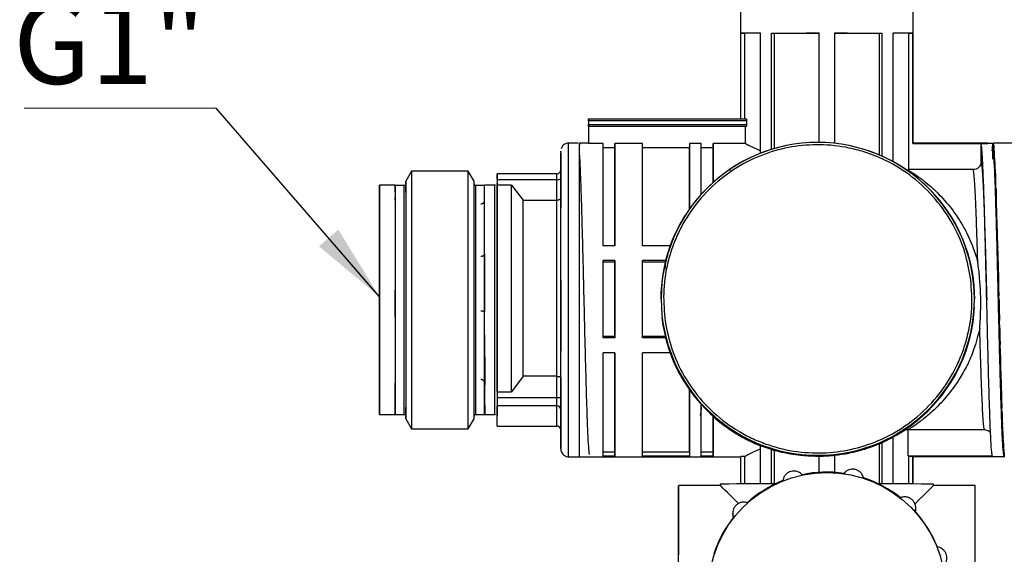
# Model space of a CAD drawing. Units: millimetres. Extents: x 50 to 2082, y 50 to 1435.
# Drawn here: x 272 to 481, y 527 to 641 of the extents above; entities that cross this region are included whole.
import ezdxf

# ---------------------------------------------------------------- set-up
doc = ezdxf.new("R2010")
doc.units = ezdxf.units.MM
doc.header["$LTSCALE"] = 5
doc.styles.add('SLDTEXTSTYLE0', font='TXT', dxfattribs={"width": 0.75})
doc.dimstyles.new('SLDDIMSTYLE3', dxfattribs={"dimtxt": 0.18, "dimasz": 16.51, "dimexe": 0, "dimexo": 0.0625, "dimgap": 0, "dimtad": 0, "dimtih": 1, "dimtoh": 1, "dimdec": 0, "dimrnd": 1e-09, "dimzin": 0, "dimdsep": 46, "dimtxsty": 'Standard', "dimsah": 1, "dimcen": 0.09, "dimadec": 0, "dimazin": 0, "dimtfac": 16.51, "dimtdec": 0, "dimtofl": 0, "dimtmove": 0, "dimatfit": 3, "dimfxl": 1, "dimfrac": 2, "dimtolj": 1, "dimtzin": 0, "dimarcsym": 0})

# ---------------------------------------------------------------- blocks, each defined once
blk = doc.blocks.new('SW_NOTE_0_3')
at = {"color": 0, "linetype": 'Continuous', "lineweight": 0}
blk.add_line((-40.76, 0), (0, 0), dxfattribs=at)
at = {"color": 0, "linetype": 'Continuous', "lineweight": 0, "insert": (-43.13, 22.65), "char_height": 17.5, "attachment_point": 1, "style": 'SLDTEXTSTYLE0'}
blk.add_mtext('G1"', dxfattribs=at)

msp = doc.modelspace()

# ---------------------------------------------------------------- linework, layer by layer
at = {"color": 7, "linetype": 'Continuous', "lineweight": 25}
for p, q in [((424.708, 651.512), (424.708, 620.02)), ((461.374, 614.771), (461.374, 651.512)), ((424.783, 620.02), (424.783, 638.186)), ((424.783, 638.186), (425.62, 638.186)), ((425.62, 620.02), (425.62, 638.186)), ((428.952, 612.764), (428.952, 638.23)), ((431.309, 613.521), (431.309, 638.241)), ((431.309, 638.241), (431.901, 638.238)), ((431.901, 613.697), (431.901, 638.238)), ((441.374, 614.993), (441.374, 638.259)), ((441.374, 638.255), (441.374, 638.259)), ((441.374, 614.993), (441.374, 638.255)), ((444.708, 614.798), (444.708, 638.259)), ((454.18, 638.238), (454.772, 638.241)), ((454.18, 612.319), (454.18, 638.238)), ((454.772, 612.06), (454.772, 638.241)), ((457.129, 610.886), (457.129, 638.23)), ((460.461, 638.186), (461.298, 638.186)), ((460.461, 609.22), (460.461, 638.186)), ((461.298, 614.779), (461.298, 638.186)), ((392.457, 619.989), (392.457, 620.02)), ((392.457, 620.02), (425.894, 620.02)), ((392.457, 619.605), (392.457, 618.772)), ((425.985, 619.605), (392.457, 619.605)), ((392.457, 619.571), (392.457, 618.738)), ((425.985, 619.605), (425.985, 618.772)), ((392.457, 618.349), (392.457, 614.769)), ((392.457, 618.327), (392.457, 614.747)), ((392.457, 618.772), (425.985, 618.772)), ((392.457, 618.349), (392.457, 618.353)), ((425.894, 618.353), (392.457, 618.353)), ((425.709, 618.349), (392.457, 618.349)), ((392.457, 618.323), (392.457, 618.327)), ((425.709, 618.349), (425.709, 614.769)), ((390.247, 614.847), (388.206, 614.847)), ((392.457, 614.846), (390.541, 614.846)), ((395.541, 614.769), (392.457, 614.769)), ((403.874, 614.769), (398.041, 614.769)), ((398.041, 614.769), (398.041, 613.933)), ((413.874, 614.769), (413.874, 613.933)), ((416.374, 614.769), (413.874, 614.769)), ((418.874, 614.769), (418.874, 613.933)), ((425.709, 614.769), (418.874, 614.769)), ((477.207, 614.814), (461.298, 614.814)), ((461.298, 614.771), (461.298, 614.779)), ((461.298, 614.779), (477.207, 614.779)), ((475.773, 614.768), (477.207, 614.768)), ((477.207, 614.814), (477.207, 614.779)), ((478.211, 614.802), (477.207, 614.802)), ((477.207, 614.779), (477.207, 614.768)), ((477.207, 614.768), (477.207, 614.761)), ((478.265, 611.408), (478.315, 614.835)), ((478.34, 614.846), (478.315, 614.835)), ((508.425, 614.846), (478.34, 614.846)), ((395.541, 613.933), (398.041, 613.933)), ((403.874, 613.933), (413.874, 613.933)), ((416.374, 613.933), (418.874, 613.933)), ((478.215, 614.438), (478.215, 611.464)), ((478.423, 613.479), (478.44, 614.557)), ((478.465, 614.433), (478.44, 614.557)), ((478.465, 614.433), (478.465, 612.977)), ((478.59, 613.21), (478.565, 613.466)), ((478.59, 613.21), (478.59, 610.04)), ((475.778, 610.889), (475.805, 610.756)), ((478.265, 611.408), (478.34, 611.513)), ((478.34, 611.513), (478.39, 611.431)), ((478.39, 611.431), (478.465, 611.141)), ((478.465, 611.141), (478.515, 610.717)), ((478.515, 610.717), (478.59, 610.04)), ((478.715, 611.206), (478.69, 611.587)), ((354.851, 608.888), (353.624, 606.763)), ((366.897, 608.888), (354.851, 608.888)), ((368.124, 606.763), (366.897, 608.888)), ((386.54, 604.846), (386.54, 609.134)), ((422.473, 609.485), (422.335, 608.975)), ((460.307, 609.128), (459.795, 609.134)), ((460.461, 609.22), (460.307, 609.128)), ((461.298, 609.22), (460.461, 609.22)), ((474.114, 609.22), (461.298, 609.22)), ((478.59, 610.04), (478.64, 609.284)), ((478.64, 609.284), (478.715, 608.237)), ((478.765, 607.167), (478.815, 608.968)), ((478.84, 608.471), (478.815, 608.968)), ((478.84, 608.471), (478.84, 605.775)), ((373.047, 608.333), (373.039, 608.333)), ((373.039, 607.708), (373.039, 605.9)), ((373.047, 607.086), (373.039, 607.085)), ((373.039, 607.085), (373.039, 605.908)), ((385.706, 608.336), (373.047, 608.335)), ((373.047, 607.086), (385.706, 607.088)), ((385.706, 602.713), (385.706, 607.088)), ((386.54, 607.298), (386.54, 603.268)), ((478.765, 607.167), (478.84, 605.775)), ((351.375, 605.883), (348.039, 605.883)), ((351.374, 604.389), (351.373, 604.389)), ((353.291, 605.846), (351.374, 605.846)), ((351.374, 604.39), (351.374, 604.389)), ((370.373, 605.846), (368.457, 605.846)), ((372.539, 605.884), (370.365, 605.884)), ((373.039, 606.039), (373.039, 606.312)), ((376.039, 605.908), (373.039, 605.908)), ((376.039, 605.908), (378.54, 602.713)), ((478.84, 605.775), (478.89, 604.418)), ((478.89, 604.418), (478.94, 605.673)), ((478.89, 604.418), (478.965, 602.717)), ((478.965, 605.072), (478.94, 605.673)), ((478.965, 605.072), (478.965, 602.717)), ((351.373, 603.27), (351.374, 603.27)), ((351.374, 602.746), (351.374, 603.27)), ((378.54, 602.713), (385.706, 602.713)), ((386.54, 601.067), (386.54, 602.182)), ((478.965, 602.717), (479.015, 601.106)), ((479.015, 601.106), (479.065, 601.783)), ((479.015, 601.106), (479.09, 599.136)), ((479.09, 601.094), (479.065, 601.783)), ((479.09, 601.094), (479.09, 599.136)), ((479.09, 599.136), (479.14, 597.311)), ((479.14, 597.311), (479.19, 597.394)), ((479.14, 597.311), (479.215, 595.121)), ((479.215, 596.633), (479.19, 597.394)), ((479.215, 596.633), (479.215, 595.121)), ((351.374, 595.786), (351.373, 595.786)), ((351.374, 595.787), (351.374, 591.549)), ((351.374, 595.787), (351.374, 595.786)), ((370.373, 591.55), (370.373, 595.501)), ((479.215, 595.121), (479.265, 593.126)), ((398.041, 593.051), (395.541, 593.051)), ((409.776, 593.051), (403.874, 593.051)), ((479.265, 593.126), (479.315, 592.614)), ((479.265, 593.126), (479.34, 590.771)), ((479.34, 591.799), (479.315, 592.614)), ((479.34, 591.799), (479.34, 590.771)), ((351.373, 591.549), (351.374, 591.549)), ((351.374, 591.549), (351.374, 591.549)), ((370.373, 591.264), (370.374, 585.25)), ((398.041, 589.865), (395.541, 589.865)), ((398.041, 589.865), (398.041, 589.576)), ((408.795, 589.865), (403.874, 589.865)), ((479.34, 590.771), (479.39, 588.656)), ((398.041, 589.576), (395.541, 589.576)), ((408.723, 589.576), (403.874, 589.576)), ((408.765, 588.227), (408.765, 589.56)), ((479.39, 588.656), (479.44, 587.561)), ((479.39, 588.656), (479.465, 586.193)), ((479.465, 586.713), (479.44, 587.561)), ((479.465, 586.713), (479.465, 586.193)), ((479.465, 586.193), (479.515, 584.01)), ((370.374, 585.25), (370.374, 578.943)), ((479.515, 584.01), (479.565, 582.358)), ((407.853, 581.745), (407.853, 581.659)), ((474.352, 581.658), (474.352, 581.744)), ((479.59, 581.498), (479.565, 582.358)), ((370.374, 573.949), (370.374, 578.822)), ((479.715, 576.284), (479.69, 577.135)), ((370.374, 574.07), (370.374, 573.949)), ((398.041, 573.726), (395.541, 573.726)), ((398.041, 573.443), (395.541, 573.443)), ((398.041, 573.726), (398.041, 573.443)), ((408.725, 573.726), (403.874, 573.726)), ((408.796, 573.443), (403.874, 573.443)), ((479.84, 571.198), (479.815, 572.02)), ((398.041, 570.249), (395.541, 570.249)), ((409.78, 570.249), (403.874, 570.249)), ((479.965, 566.367), (479.94, 567.138)), ((378.542, 565.283), (376.042, 561.993)), ((385.708, 565.283), (378.542, 565.283)), ((385.708, 560.78), (385.708, 565.283)), ((386.541, 564.993), (386.541, 560.847)), ((370.375, 563.433), (370.374, 563.433)), ((370.375, 563.89), (370.375, 563.433)), ((370.375, 561.235), (370.375, 563.433)), ((480.09, 561.908), (480.065, 562.61)), ((370.374, 562.346), (370.374, 561.98)), ((370.374, 560.779), (370.375, 560.779)), ((370.375, 560.779), (370.375, 561.235)), ((373.042, 561.992), (376.042, 561.993)), ((373.042, 561.992), (373.042, 560.78)), ((373.042, 560.78), (385.708, 560.78)), ((370.375, 558.635), (370.374, 558.635)), ((370.375, 559.754), (370.375, 560.279)), ((370.375, 559.16), (370.375, 558.635)), ((373.042, 554.716), (373.042, 559.004)), ((385.708, 559.004), (373.042, 559.004)), ((385.708, 554.717), (385.708, 559.004)), ((386.542, 555.732), (386.542, 559.758)), ((480.215, 557.932), (480.19, 558.548)), ((348.042, 557.14), (351.378, 557.14)), ((351.375, 557.179), (353.291, 557.179)), ((353.624, 556.263), (354.851, 554.138)), ((366.897, 554.138), (368.124, 556.263)), ((368.457, 557.179), (370.374, 557.179)), ((370.367, 557.141), (372.542, 557.141)), ((373.042, 555.941), (373.042, 557.118)), ((386.542, 558.184), (386.542, 553.896)), ((418.874, 556.765), (418.874, 556.771)), ((354.851, 554.138), (366.897, 554.138)), ((373.042, 554.716), (385.708, 554.717)), ((373.042, 554.693), (385.708, 554.694)), ((385.708, 554.694), (385.708, 554.717)), ((480.34, 554.537), (480.315, 555.051)), ((457.129, 552.337), (454.772, 551.173)), ((457.129, 542.424), (457.129, 552.337)), ((460.241, 553.96), (460.373, 553.965)), ((460.241, 553.96), (460.241, 548.403)), ((460.373, 553.965), (476.476, 553.965)), ((480.465, 551.806), (480.44, 552.206)), ((386.542, 549.901), (386.542, 549.868)), ((429.144, 550.451), (428.952, 550.364)), ((428.952, 542.424), (428.952, 550.364)), ((431.309, 549.712), (429.144, 550.451)), ((454.18, 542.433), (454.18, 550.911)), ((454.772, 542.431), (454.772, 551.173)), ((480.59, 549.806), (480.565, 550.082)), ((388.209, 548.18), (390.541, 548.18)), ((390.541, 548.179), (424.783, 548.179)), ((398.041, 549.177), (395.541, 549.177)), ((398.041, 548.34), (395.541, 548.34)), ((398.041, 549.177), (398.041, 548.34)), ((413.874, 549.177), (403.874, 549.177)), ((413.874, 548.34), (403.874, 548.34)), ((413.874, 549.177), (413.874, 548.34)), ((418.874, 549.177), (416.374, 549.177)), ((418.874, 548.34), (416.374, 548.34)), ((418.874, 549.177), (418.874, 548.34)), ((424.707, 548.221), (424.707, 542.405)), ((425.62, 548.229), (424.783, 548.229)), ((424.783, 548.229), (424.783, 548.221)), ((424.783, 542.405), (424.783, 548.229)), ((425.62, 542.41), (425.62, 548.229)), ((431.309, 542.431), (431.309, 549.712)), ((431.901, 542.433), (431.901, 549.534)), ((441.374, 548.261), (441.374, 548.257)), ((441.374, 544.869), (441.374, 548.261)), ((441.374, 544.869), (441.374, 548.257)), ((444.707, 544.869), (444.707, 548.455)), ((460.241, 548.403), (460.461, 548.281)), ((460.241, 548.403), (478.158, 548.403)), ((460.461, 542.41), (460.461, 548.281)), ((460.461, 548.281), (461.298, 548.281)), ((461.298, 548.281), (461.374, 548.232)), ((461.298, 542.405), (461.298, 548.281)), ((461.374, 542.405), (461.374, 548.232)), ((461.374, 548.232), (473.234, 548.232)), ((473.234, 548.232), (475.707, 548.232)), ((473.234, 548.223), (473.234, 548.232)), ((475.707, 548.223), (473.234, 548.223)), ((475.707, 548.232), (475.707, 548.223)), ((475.707, 548.232), (478.234, 548.232)), ((475.84, 548.179), (475.84, 548.232)), ((480.84, 548.179), (475.84, 548.179)), ((478.234, 548.223), (480.707, 548.223)), ((480.629, 549.385), (480.632, 548.403)), ((480.632, 548.403), (480.707, 548.232)), ((480.632, 548.403), (480.707, 548.403)), ((480.715, 548.587), (480.69, 548.733)), ((480.707, 548.632), (480.707, 548.403)), ((480.707, 548.223), (480.707, 548.232)), ((420.374, 542.097), (411.541, 542.097)), ((420.374, 542.346), (420.374, 542.097)), ((465.707, 542.097), (465.707, 542.346)), ((474.541, 542.097), (465.707, 542.097)), ((461.903, 537.243), (461.903, 537.327)), ((423.053, 536.201), (423.053, 536.118)), ((423.225, 535.235), (423.061, 536.12))]:
    msp.add_line(p, q, dxfattribs=at)
at = {"color": 7, "linetype": 'Continuous', "lineweight": 25, "flags": 128}
for points in [[(431.309, 638.241), (432.404, 638.244), (433.56, 638.248), (434.769, 638.251), (436.025, 638.253), (437.321, 638.255), (438.65, 638.257), (440.003, 638.258), (441.374, 638.259)], [(431.901, 638.238), (432.934, 638.241), (434.023, 638.245), (435.162, 638.247), (436.344, 638.25), (437.563, 638.252), (438.812, 638.253), (440.085, 638.254), (441.374, 638.255)], [(444.708, 638.259), (446.078, 638.258), (447.432, 638.257), (448.761, 638.255), (450.057, 638.253), (451.313, 638.251), (452.522, 638.248), (453.677, 638.244), (454.772, 638.241)], [(444.708, 638.255), (445.997, 638.254), (447.269, 638.253), (448.519, 638.252), (449.738, 638.25), (450.92, 638.247), (452.059, 638.245), (453.147, 638.241), (454.18, 638.238)], [(392.457, 619.605), (392.457, 619.686), (392.457, 619.765), (392.457, 619.836), (392.457, 619.899), (392.457, 619.951), (392.457, 619.989), (392.457, 620.012), (392.457, 620.02)], [(392.457, 619.989), (392.457, 619.981), (392.457, 619.957), (392.457, 619.918), (392.457, 619.866), (392.457, 619.803), (392.457, 619.73), (392.457, 619.652), (392.457, 619.571)], [(392.457, 618.353), (392.457, 618.362), (392.457, 618.386), (392.457, 618.425), (392.457, 618.477), (392.457, 618.54), (392.457, 618.612), (392.457, 618.691), (392.457, 618.772)], [(392.457, 618.738), (392.457, 618.656), (392.457, 618.578), (392.457, 618.506), (392.457, 618.443), (392.457, 618.392), (392.457, 618.354), (392.457, 618.33), (392.457, 618.323)], [(388.207, 587.051), (388.207, 591.382), (388.207, 595.538), (388.207, 599.443), (388.206, 603.029), (388.206, 606.23), (388.206, 608.991), (388.206, 611.261), (388.206, 613), (388.206, 614.177), (388.206, 614.772), (388.206, 614.847)], [(390.541, 581.659), (390.541, 586.1), (390.541, 590.46), (390.541, 594.66), (390.541, 598.626), (390.541, 602.286), (390.541, 605.575), (390.541, 608.435), (390.541, 610.814), (390.541, 612.671), (390.541, 613.971), (390.541, 614.693), (390.541, 614.822), (390.541, 614.383)], [(392.457, 614.846), (392.457, 614.843), (392.457, 614.829), (392.457, 614.804), (392.457, 614.769)], [(395.541, 593.051), (395.541, 597.409), (395.541, 601.439), (395.541, 605.059), (395.541, 608.194), (395.541, 610.78), (395.541, 612.762), (395.541, 614.101), (395.541, 614.769)], [(398.041, 593.051), (398.041, 597.409), (398.041, 601.439), (398.041, 605.059), (398.041, 608.194), (398.041, 610.78), (398.041, 612.762), (398.041, 614.101), (398.041, 614.769)], [(403.874, 593.051), (403.874, 597.409), (403.874, 601.439), (403.874, 605.059), (403.874, 608.194), (403.874, 610.78), (403.874, 612.762), (403.874, 614.101), (403.874, 614.769)], [(413.874, 614.769), (413.874, 614.316), (413.874, 613.463), (413.874, 612.222), (413.874, 610.606), (413.874, 608.636), (413.874, 606.336), (413.874, 603.733), (413.874, 600.86)], [(416.374, 603.973), (416.374, 606.217), (416.374, 608.237), (416.374, 610.013), (416.374, 611.53), (416.374, 612.774), (416.374, 613.734), (416.374, 614.401), (416.374, 614.769)], [(418.874, 606.45), (418.874, 608.181), (418.874, 609.733), (418.874, 611.094), (418.874, 612.255), (418.874, 613.209), (418.874, 613.949), (418.874, 614.47), (418.874, 614.769)], [(475.778, 610.889), (475.776, 612.328), (475.773, 614.768)], [(398.041, 613.933), (398.041, 613.275), (398.041, 611.965), (398.041, 610.03), (398.041, 607.509), (398.041, 604.454), (398.041, 600.929), (398.041, 597.004), (398.041, 593.051)], [(413.874, 600.856), (413.874, 603.556), (413.874, 606), (413.874, 608.159), (413.874, 610.008), (413.874, 611.525), (413.874, 612.694), (413.874, 613.499), (413.874, 613.933)], [(418.874, 613.933), (418.874, 613.656), (418.874, 613.181), (418.874, 612.513), (418.874, 611.655), (418.874, 610.612), (418.874, 609.391), (418.874, 607.998), (418.874, 606.444)], [(354.851, 608.888), (354.851, 608.884), (354.851, 608.53), (354.851, 607.599), (354.851, 606.113), (354.851, 604.102), (354.851, 601.61), (354.851, 598.689), (354.851, 595.403), (354.851, 591.82), (354.851, 588.018), (354.851, 584.077), (354.851, 580.081), (354.851, 576.116), (354.851, 572.266), (354.851, 568.613), (354.851, 565.235), (354.851, 562.204), (354.851, 559.584), (354.851, 557.432), (354.851, 555.793), (354.851, 554.702), (354.851, 554.182), (354.851, 554.138)], [(366.897, 554.138), (366.897, 554.182), (366.897, 554.702), (366.897, 555.793), (366.897, 557.432), (366.897, 559.584), (366.897, 562.204), (366.897, 565.235), (366.897, 568.613), (366.897, 572.266), (366.897, 576.116), (366.897, 580.081), (366.897, 584.077), (366.897, 588.018), (366.897, 591.82), (366.897, 595.403), (366.897, 598.689), (366.897, 601.61), (366.897, 604.102), (366.897, 606.113), (366.897, 607.599), (366.897, 608.53), (366.897, 608.884), (366.897, 608.888)], [(353.624, 604.389), (353.624, 605.158), (353.624, 606.233), (353.624, 606.729), (353.624, 606.633), (353.624, 605.949), (353.624, 604.692), (353.624, 602.892), (353.624, 600.59), (353.624, 597.842), (353.624, 594.71), (353.624, 591.27), (353.624, 587.6), (353.624, 583.788), (353.624, 579.923), (353.624, 576.095), (353.624, 572.394), (353.624, 568.906), (353.624, 565.714), (353.624, 562.893), (353.624, 560.508), (353.624, 558.615), (353.624, 557.259), (353.624, 556.471), (353.624, 556.27), (353.624, 556.661), (353.624, 557.635), (353.624, 558.634)], [(368.124, 585.706), (368.124, 589.458), (368.124, 593.024), (368.124, 596.319), (368.124, 599.268), (368.124, 601.8), (368.124, 603.857), (368.124, 605.39), (368.124, 606.364), (368.124, 606.755), (368.124, 606.763)], [(348.041, 577.462), (348.041, 573.753), (348.041, 570.234), (348.041, 566.993), (348.041, 564.11), (348.042, 561.655), (348.042, 559.689), (348.042, 558.26), (348.042, 557.404), (348.042, 557.141), (348.042, 557.479), (348.042, 558.408), (348.042, 559.906), (348.042, 561.936), (348.042, 564.448), (348.041, 567.381), (348.041, 570.661), (348.041, 574.208), (348.041, 577.936), (348.041, 581.751), (348.041, 585.56), (348.04, 589.27), (348.04, 592.789), (348.04, 596.03), (348.04, 598.913), (348.04, 601.368), (348.04, 603.334), (348.04, 604.763), (348.039, 605.619), (348.039, 605.882), (348.039, 605.544), (348.039, 604.615), (348.04, 603.117), (348.04, 601.087), (348.04, 598.574), (348.04, 595.642), (348.04, 592.362), (348.04, 588.814), (348.04, 585.087), (348.041, 581.272), (348.041, 577.462)], [(351.374, 604.389), (351.374, 604.58), (351.374, 605.508), (351.374, 605.845), (351.374, 605.582), (351.374, 604.727), (351.374, 603.301), (351.374, 601.338), (351.374, 598.886), (351.374, 596.007), (351.374, 592.771), (351.374, 589.258), (351.374, 585.554), (351.374, 581.751), (351.374, 577.941), (351.374, 574.22), (351.374, 570.678), (351.374, 567.403), (351.374, 564.476), (351.374, 561.967), (351.374, 559.941), (351.374, 558.445), (351.374, 557.517), (351.374, 557.18), (351.374, 557.179)], [(351.374, 604.39), (351.374, 604.308), (351.374, 604.21), (351.374, 604.095), (351.374, 603.963), (351.374, 603.814), (351.374, 603.649), (351.374, 603.468), (351.374, 603.27)], [(353.291, 557.179), (353.291, 557.18), (353.291, 557.517), (353.291, 558.445), (353.291, 559.941), (353.291, 561.967), (353.291, 564.475), (353.291, 567.403), (353.291, 570.678), (353.291, 574.22), (353.291, 577.941), (353.291, 581.751), (353.291, 585.554), (353.291, 589.258), (353.291, 592.771), (353.291, 596.007), (353.291, 598.886), (353.291, 601.338), (353.291, 603.301), (353.291, 604.727), (353.291, 605.582), (353.291, 605.846)], [(353.624, 604.389), (353.624, 604.896), (353.624, 605.837), (353.624, 606.178), (353.624, 605.912), (353.624, 605.045), (353.624, 603.599), (353.624, 601.609), (353.624, 599.124), (353.624, 596.206), (353.624, 592.926), (353.624, 589.364), (353.624, 585.61), (353.624, 581.754), (353.624, 577.893), (353.624, 574.12), (353.624, 570.53), (353.624, 567.21), (353.624, 564.242), (353.624, 561.7), (353.624, 559.645), (353.624, 558.129), (353.624, 557.189), (353.624, 556.847), (353.624, 557.113), (353.624, 557.98), (353.624, 558.634)], [(368.124, 556.846), (368.124, 556.847), (368.124, 557.189), (368.124, 558.129), (368.124, 559.645), (368.124, 561.7), (368.124, 564.242), (368.124, 567.21), (368.124, 570.53), (368.124, 574.12), (368.124, 577.893), (368.124, 581.754), (368.124, 585.61), (368.124, 589.364), (368.124, 592.926), (368.124, 596.206), (368.124, 599.124), (368.124, 601.609), (368.124, 603.599), (368.124, 605.045), (368.124, 605.912), (368.124, 606.179)], [(368.457, 605.846), (368.457, 605.582), (368.457, 604.727), (368.457, 603.301), (368.457, 601.338), (368.457, 598.886), (368.457, 596.007), (368.457, 592.771), (368.457, 589.258), (368.457, 585.554), (368.457, 581.751), (368.457, 577.941), (368.457, 574.22), (368.457, 570.678), (368.457, 567.403), (368.457, 564.475), (368.457, 561.967), (368.457, 559.941), (368.457, 558.445), (368.457, 557.517)], [(370.374, 557.179), (370.374, 557.18), (370.374, 557.517), (370.374, 558.445), (370.374, 559.941), (370.374, 561.967), (370.374, 564.476), (370.374, 567.403), (370.374, 570.678), (370.374, 574.22), (370.374, 577.941), (370.374, 581.751), (370.374, 585.554), (370.374, 589.258), (370.374, 592.771), (370.374, 596.007), (370.374, 598.886), (370.374, 601.338), (370.374, 603.301), (370.374, 604.727), (370.374, 605.582), (370.374, 605.846)], [(376.041, 585.943), (376.04, 589.149), (376.04, 592.239), (376.04, 595.165), (376.04, 597.883), (376.04, 600.352), (376.04, 602.533), (376.04, 604.395), (376.039, 605.908)], [(348.042, 562.345), (348.042, 562.376), (348.042, 562.881), (348.042, 563.984), (348.041, 565.65), (348.041, 567.826), (348.041, 570.442), (348.041, 573.414), (348.041, 576.646), (348.041, 580.034), (348.04, 583.47), (348.04, 586.843), (348.04, 590.045), (348.04, 592.972), (348.04, 595.531), (348.04, 597.639), (348.04, 599.229), (348.04, 600.25), (348.04, 600.668), (348.04, 600.471), (348.04, 599.664), (348.04, 598.274), (348.04, 596.345), (348.04, 593.939), (348.04, 591.134), (348.04, 588.019), (348.041, 584.696), (348.041, 584.696)], [(395.541, 573.443), (395.541, 575.47), (395.541, 577.52), (395.541, 579.586), (395.541, 581.659), (395.541, 583.731), (395.541, 585.795), (395.541, 587.843), (395.541, 589.865)], [(398.041, 573.443), (398.041, 575.47), (398.041, 577.52), (398.041, 579.586), (398.041, 581.659), (398.041, 583.731), (398.041, 585.795), (398.041, 587.843), (398.041, 589.865)], [(403.874, 573.443), (403.874, 575.47), (403.874, 577.52), (403.874, 579.586), (403.874, 581.659), (403.874, 583.731), (403.874, 585.795), (403.874, 587.843), (403.874, 589.865)], [(398.041, 589.576), (398.041, 587.623), (398.041, 585.647), (398.041, 583.655), (398.041, 581.655), (398.041, 579.655), (398.041, 577.662), (398.041, 575.683), (398.041, 573.726)], [(368.124, 556.263), (368.124, 556.297), (368.124, 556.792), (368.124, 557.867), (368.124, 559.497), (368.124, 561.642), (368.124, 564.253), (368.124, 567.268), (368.124, 570.618), (368.124, 574.223), (368.124, 577.998), (368.124, 581.856), (368.124, 585.706)], [(386.542, 549.868), (386.542, 549.867), (386.542, 550.287), (386.542, 552.33), (386.542, 555.935), (386.541, 560.909), (386.541, 566.985), (386.541, 566.986), (386.541, 566.986), (386.541, 566.986), (386.541, 566.986), (386.541, 566.986), (386.541, 566.986), (386.541, 566.986), (386.541, 566.986), (386.541, 566.986), (386.541, 566.986), (386.541, 566.986), (386.541, 566.986), (386.541, 566.986), (386.541, 566.986), (386.541, 566.987), (386.541, 566.99), (386.541, 567.004), (386.541, 567.057), (386.541, 567.269), (386.541, 568.129), (386.541, 569.588), (386.541, 571.68), (386.541, 574.441), (386.541, 577.891), (386.541, 582.022), (386.54, 586.774)], [(388.209, 548.18), (388.209, 548.477), (388.209, 549.363), (388.209, 550.822), (388.208, 552.83), (388.208, 555.349), (388.208, 558.335), (388.208, 561.735), (388.208, 565.488), (388.208, 569.526), (388.208, 573.779), (388.207, 578.17), (388.207, 582.62), (388.207, 587.051)], [(390.541, 548.179), (390.541, 548.362), (390.541, 549.122), (390.541, 550.459), (390.541, 552.352), (390.541, 554.764), (390.541, 557.654), (390.541, 560.969), (390.541, 564.651), (390.541, 568.634), (390.541, 572.847), (390.541, 577.215), (390.541, 581.659)], [(395.541, 548.34), (395.541, 549.129), (395.541, 550.56), (395.541, 552.605), (395.541, 555.224), (395.541, 558.365), (395.541, 561.965), (395.541, 565.953), (395.541, 570.249)], [(398.041, 548.34), (398.041, 549.129), (398.041, 550.56), (398.041, 552.605), (398.041, 555.224), (398.041, 558.365), (398.041, 561.965), (398.041, 565.953), (398.041, 570.249)], [(398.041, 570.249), (398.041, 566.351), (398.041, 562.47), (398.041, 558.965), (398.041, 555.906), (398.041, 553.353), (398.041, 551.356), (398.041, 549.955), (398.041, 549.177)], [(403.874, 548.34), (403.874, 549.129), (403.874, 550.56), (403.874, 552.605), (403.874, 555.224), (403.874, 558.365), (403.874, 561.965), (403.874, 565.953), (403.874, 570.249)], [(413.874, 562.404), (413.874, 559.578), (413.874, 557.005), (413.874, 554.718), (413.874, 552.741), (413.874, 551.097), (413.874, 549.807), (413.874, 548.884), (413.874, 548.34)], [(413.874, 549.177), (413.874, 549.699), (413.874, 550.572), (413.874, 551.787), (413.874, 553.331), (413.874, 555.186), (413.874, 557.332), (413.874, 559.746), (413.874, 562.4)], [(416.374, 548.34), (416.374, 548.786), (416.374, 549.512), (416.374, 550.514), (416.374, 551.782), (416.374, 553.306), (416.374, 555.072), (416.374, 557.066), (416.374, 559.269)], [(368.457, 557.517), (368.457, 557.18), (368.457, 557.179)], [(418.874, 548.34), (418.874, 548.705), (418.874, 549.277), (418.874, 550.052), (418.874, 551.027), (418.874, 552.194), (418.874, 553.546), (418.874, 555.075), (418.874, 556.771)], [(418.874, 556.765), (418.874, 555.245), (418.874, 553.875), (418.874, 552.663), (418.874, 551.616), (418.874, 550.739), (418.874, 550.038), (418.874, 549.516), (418.874, 549.177)], [(480.707, 548.403), (480.707, 548.364), (480.707, 548.33), (480.707, 548.302), (480.707, 548.278), (480.707, 548.259), (480.707, 548.245), (480.707, 548.236), (480.707, 548.232)], [(411.541, 524.061), (411.541, 527.56), (411.541, 530.849), (411.541, 533.842), (411.541, 536.462), (411.541, 538.64), (411.541, 540.322), (411.541, 541.461), (411.541, 542.031), (411.541, 542.015), (411.541, 541.414), (411.541, 540.244), (411.541, 538.534), (411.541, 536.33), (411.541, 533.688), (411.541, 530.677), (411.541, 527.375)], [(431.901, 542.433), (431.707, 542.432), (428.705, 542.423), (426.075, 542.412), (423.883, 542.399), (422.188, 542.385), (421.033, 542.37), (420.448, 542.354), (420.374, 542.346)], [(465.707, 542.346), (465.414, 542.362), (464.541, 542.378), (463.111, 542.393), (461.162, 542.406), (458.743, 542.418), (455.917, 542.428), (454.18, 542.433)], [(474.541, 496.763), (474.541, 497.073), (474.541, 497.961), (474.541, 499.406), (474.541, 501.369), (474.541, 503.8), (474.541, 506.636), (474.541, 509.803), (474.541, 513.219), (474.541, 516.796), (474.541, 520.442), (474.541, 524.061), (474.541, 527.56), (474.541, 530.849), (474.541, 533.842), (474.541, 536.462), (474.541, 538.64), (474.541, 540.322), (474.541, 541.461), (474.541, 542.031), (474.541, 542.097)]]:
    msp.add_lwpolyline(points, dxfattribs=at)
at = {"color": 7, "linetype": 'Continuous', "lineweight": 25}
msp.add_circle((443.041, 519.675), 25.161, dxfattribs=at)
for centre, radius, start, end in [((429.012, 435.841), 202.389, 90.01674, 91.19705), ((429.272, 465.2), 173.025, 90.10573, 91.20918), ((457.07, 435.841), 202.389, 88.80293, 89.98324), ((456.81, 465.2), 173.025, 88.79079, 89.89425), ((426.292, 599.183), 19.175, 91.18683, 91.7425), ((441.103, 581.744), 33.25, 359.99961, 179.99873), ((441.102, 581.659), 33.333, 102.31095, 179.99899), ((441.103, 581.659), 33.333, 0.00023, 77.68746), ((385.706, 609.169), 0.833, 270.00227, 0.00227), ((385.901, 608.074), 1.005, 258.80316, 309.42827), ((353.291, 606.179), 0.333, 269.99999, 359.99999), ((368.457, 606.179), 0.333, 179.99999, 269.99999), ((441.103, 581.745), 33.25, 179.99959, 359.99875), ((441.103, 581.659), 33.25, 179.99959, 359.99875), ((441.103, 581.659), 33.333, 186.74399, 357.11856), ((385.915, 563.457), 2.685, 265.58702, 283.50088), ((385.714, 558.177), 0.828, 0.48146, 90.39979), ((353.291, 556.846), 0.333, 359.99999, 89.99999), ((368.457, 556.846), 0.333, 89.99999, 179.99999), ((385.714, 553.889), 0.828, 0.48146, 90.39967), ((385.708, 553.86), 0.833, 0.00227, 90.00245), ((443.041, 519.674), 25.25, 81.7011, 102.07147), ((443.041, 519.674), 25.25, 51.7013, 72.07176), ((443.041, 519.674), 25.25, 111.70082, 132.0713), ((443.04, 519.675), 25.25, 141.70074, 162.07141), ((443.041, 519.675), 25.25, 21.70123, 42.07188)]:
    msp.add_arc(centre, radius, start, end, dxfattribs=at)
for centre, major_axis, ratio, start_param, end_param in [((478.34, 581.513), (0, 33.333), 0.0227598, 6.1514741, 6.282746), ((478.09, 581.513), (0.234, 33.333), 0.0216479, 0.1826004, 0.3138723), ((478.465, 581.513), (-0.119, 33.333), 0.0224777, 5.9943144, 6.1255863), ((478.59, 581.513), (-0.235, 33.333), 0.0216417, 5.8371628, 5.9684345), ((478.715, 581.513), (-0.345, 33.333), 0.0202724, 5.6800257, 5.8112978), ((478.84, 581.513), (-0.446, 33.333), 0.0184039, 5.5229094, 5.6541812), ((478.965, 581.513), (-0.537, 33.333), 0.0160824, 5.3658173, 5.497089), ((479.09, 581.513), (-0.614, 33.333), 0.0133653, 5.2087504, 5.3400223), ((479.215, 581.513), (-0.676, 33.333), 0.0103196, 5.0517078, 5.1829795), ((479.34, 581.513), (-0.722, 33.333), 0.0070203, 4.8946858, 5.0259573), ((479.465, 581.513), (-0.749, 33.333), 0.0035487, 4.7376779, 4.8689503), ((479.59, 581.513), (-0.759, 33.333), 0.00001, 1.571235, 1.702507), ((479.715, 581.513), (-0.749, 33.333), 0.0035685, 1.7282347, 1.8595067), ((441.103, 581.555), (33.333, 0), 0.9879352, 3.3816401, 3.3904982), ((441.103, 581.513), (-23.622, 23.622), 0.9956219, 1.0321098, 1.1322772), ((479.84, 581.513), (-0.721, 33.333), 0.0070394, 1.8852423, 2.0165142), ((479.965, 581.513), (-0.676, 33.333), 0.0103374, 2.0422647, 2.1735366), ((480.09, 581.513), (-0.614, 33.333), 0.0133814, 2.1993076, 2.3305795), ((441.103, 581.513), (-23.622, 23.622), 0.9956219, 1.6240282, 1.9870818), ((480.215, 581.513), (-0.536, 33.333), 0.0160965, 2.3563746, 2.4876464), ((480.34, 581.513), (-0.446, 33.333), 0.0184157, 2.5134669, 2.6447388), ((441.103, 581.514), (23.622, 23.622), 0.9956219, 4.3323594, 4.351743), ((480.465, 581.513), (-0.344, 33.333), 0.0202815, 2.6705834, 2.8018553), ((441.103, 581.531), (-23.622, 23.622), 0.9956219, 2.0558106, 2.0743334), ((480.59, 581.513), (-0.234, 33.333), 0.0216479, 2.8277204, 2.9589922), ((443.041, 519.43), (-22.667, 22.667), 0.0021939, 5.6910082, 6.2809914), ((443.041, 519.43), (22.667, 22.667), 0.0021938, 0.0021938, 0.5968025)]:
    msp.add_ellipse(centre, major_axis=major_axis, ratio=ratio, start_param=start_param, end_param=end_param, dxfattribs=at)
for points, knots in [([(425.894, 620.02), (425.904, 620.016), (425.924, 620.006), (425.952, 619.933), (425.973, 619.824), (425.983, 619.707), (425.984, 619.633), (425.985, 619.605)], [0, 0, 0, 0, 0.2206949, 0.4414393, 0.6604719, 0.8747831, 1, 1, 1, 1]), ([(425.985, 618.772), (425.984, 618.726), (425.982, 618.634), (425.966, 618.511), (425.943, 618.416), (425.918, 618.362), (425.901, 618.356), (425.894, 618.353)], [0, 0, 0, 0, 0.2083655, 0.4166432, 0.6274, 0.8431328, 1, 1, 1, 1]), ([(388.214, 614.82), (388.131, 614.827), (387.858, 614.85), (387.447, 614.687), (387.061, 614.418), (386.814, 614.115), (386.677, 613.869), (386.634, 613.723), (386.622, 613.681)], [0, 0, 0, 0, 0.1181789, 0.386753, 0.6027332, 0.7848794, 0.9373897, 1, 1, 1, 1]), ([(425.709, 614.769), (425.729, 614.758), (426.004, 614.624), (426.841, 614.184), (428.385, 613.497), (428.952, 613.245)], [0, 0, 0, 0, 0.04858288, 0.65021986, 1, 1, 1, 1]), ([(478.234, 548.223), (478.183, 548.356), (478.08, 548.622), (477.92, 550.631), (477.764, 553.735), (477.612, 557.926), (477.452, 563.021), (477.294, 568.83), (477.143, 575.119), (476.984, 581.66), (476.825, 588.195), (476.674, 594.467), (476.516, 600.247), (476.343, 605.725), (476.167, 610.396), (475.968, 613.813), (475.838, 614.45), (475.773, 614.768)], [0, 0, 0, 0, 0.06325511, 0.12724942, 0.19074903, 0.25378948, 0.31773397, 0.38143054, 0.44436341, 0.50820851, 0.5720536, 0.63498647, 0.69868304, 0.76262754, 0.84118448, 0.9206826, 1, 1, 1, 1]), ([(480.707, 548.223), (480.656, 548.356), (480.554, 548.622), (480.393, 550.631), (480.237, 553.735), (480.085, 557.926), (479.925, 563.021), (479.767, 568.83), (479.617, 575.119), (479.457, 581.66), (479.298, 588.195), (479.148, 594.467), (478.99, 600.248), (478.829, 605.307), (478.678, 609.454), (478.522, 612.506), (478.362, 614.45), (478.261, 614.677), (478.211, 614.789)], [0, 0, 0, 0, 0.0623172, 0.1253627, 0.1879209, 0.2500266, 0.313023, 0.3757752, 0.437775, 0.5006735, 0.563572, 0.6255718, 0.6883239, 0.7513203, 0.8134261, 0.8759842, 0.9390297, 1, 1, 1, 1]), ([(386.54, 586.774), (386.54, 588.798), (386.54, 592.846), (386.54, 598.429), (386.54, 603.378), (386.54, 607.474), (386.539, 610.606), (386.539, 612.503), (386.539, 613.318), (386.539, 613.128), (386.539, 613.103)], [0, 0, 0, 0, 0.1398859, 0.2797719, 0.4196578, 0.5595437, 0.6994296, 0.8393156, 0.9792015, 1, 1, 1, 1]), ([(386.539, 612.74), (386.539, 612.281), (386.54, 611.363), (386.54, 608.493), (386.54, 605.084), (386.54, 602.269), (386.54, 601.067)], [0, 0, 0, 0, 0.2670133, 0.5340265, 0.8010398, 1, 1, 1, 1]), ([(473.605, 585.768), (473.254, 587.737), (472.531, 591.794), (469.974, 597.628), (466.254, 603.082), (461.384, 607.756), (456.601, 610.748), (452.502, 612.508), (448.375, 613.804), (443.193, 614.625), (437.059, 614.43), (431.062, 613.123), (425.22, 610.632), (419.768, 606.894), (415.093, 602.029), (412.101, 597.245), (410.34, 593.146), (409.052, 589.02), (408.171, 583.83), (408.46, 579.72), (408.601, 577.725)], [0, 0, 0, 0, 0.0582484, 0.1199858, 0.18429, 0.2499587, 0.3156275, 0.3478165, 0.3800142, 0.4417516, 0.5, 0.5582484, 0.6199858, 0.68429, 0.7499587, 0.8156275, 0.8478165, 0.8800142, 0.9417516, 1, 1, 1, 1]), ([(392.617, 548.644), (392.565, 549.128), (392.461, 550.098), (392.304, 553.098), (392.148, 557.099), (391.991, 562.063), (391.835, 567.768), (391.678, 574.002), (391.522, 580.525), (391.365, 587.086), (391.209, 593.434), (391.052, 599.318), (390.896, 604.542), (390.739, 608.788), (390.621, 611.472), (390.555, 612.305), (390.541, 612.483)], [0, 0, 0, 0, 0.075355, 0.1507099, 0.2260649, 0.3014198, 0.3767748, 0.4521297, 0.5274847, 0.6028397, 0.6781946, 0.7535496, 0.8289045, 0.9042595, 0.9796145, 1, 1, 1, 1]), ([(475.778, 610.889), (475.76, 610.701), (475.724, 610.326), (475.437, 609.825), (475.014, 609.448), (474.546, 609.248), (474.236, 609.228), (474.114, 609.22)], [0, 0, 0, 0, 0.2149512, 0.4299149, 0.6445675, 0.8588427, 1, 1, 1, 1]), ([(475.805, 610.756), (475.839, 610.63), (475.916, 610.336), (476.041, 608.942), (476.176, 606.742), (476.306, 603.776), (476.442, 600.214), (476.579, 596.084), (476.712, 591.579), (476.843, 586.75), (476.937, 583.349), (476.985, 581.593), (476.988, 581.508)], [0, 0, 0, 0, 0.0846927, 0.1967592, 0.3120761, 0.4241174, 0.5394071, 0.6514814, 0.7668069, 0.8788407, 0.9941223, 1, 1, 1, 1]), ([(386.54, 609.134), (386.54, 609.153), (386.54, 609.193), (386.54, 608.94), (386.54, 608.764), (386.54, 608.752), (386.54, 608.707), (386.54, 608.647), (386.54, 608.6)], [0, 0, 0, 0, 0.42442963, 0.87982316, 0.88073846, 0.88849894, 0.91054693, 1, 1, 1, 1]), ([(386.54, 608.6), (386.54, 608.446), (386.54, 608.195), (386.54, 607.847), (386.54, 607.644), (386.54, 607.506), (386.54, 607.37), (386.54, 607.298)], [0, 0, 0, 0, 0.4405367, 0.7199884, 0.7340176, 0.8594011, 1, 1, 1, 1]), ([(460.307, 609.128), (460.415, 609.063), (460.755, 608.859), (461.771, 608.209), (463.642, 606.869), (466.192, 604.716), (469.144, 601.527), (471.935, 597.512), (473.71, 593.811), (474.669, 591.035), (474.954, 590.007), (475.087, 589.527)], [0, 0, 0, 0, 0.047239, 0.1479006, 0.2514156, 0.4117644, 0.576498, 0.738739, 0.9071269, 0.9565734, 1, 1, 1, 1]), ([(475.087, 589.527), (475.073, 589.98), (475.017, 591.898), (474.914, 595.181), (474.778, 599.052), (474.641, 602.457), (474.513, 605.242), (474.377, 607.361), (474.242, 608.761), (474.155, 609.071), (474.114, 609.22)], [0, 0, 0, 0, 0.0421605, 0.1782553, 0.3182965, 0.4543918, 0.5944336, 0.7305284, 0.8705695, 1, 1, 1, 1]), ([(373.039, 606.342), (373.039, 606.353), (373.039, 606.399), (373.039, 605.948), (373.039, 604.701), (373.04, 602.234), (373.04, 598.299), (373.04, 593.739), (373.04, 589.35), (373.04, 586.9), (373.04, 585.645)], [0, 0, 0, 0, 0.0320033, 0.1397228, 0.2688908, 0.4194779, 0.59145, 0.7847679, 0.8897012, 1, 1, 1, 1]), ([(370.374, 585.562), (370.374, 587.119), (370.373, 590.235), (370.373, 594.532), (370.373, 598.34), (370.373, 601.493), (370.373, 603.903), (370.373, 605.363), (370.373, 605.99), (370.373, 605.844), (370.373, 605.824)], [0, 0, 0, 0, 0.139867, 0.2797341, 0.4196011, 0.5594681, 0.6993352, 0.8392022, 0.9790692, 1, 1, 1, 1]), ([(372.54, 585.562), (372.54, 587.12), (372.54, 590.235), (372.54, 594.532), (372.54, 598.341), (372.54, 601.493), (372.54, 603.903), (372.539, 605.363), (372.539, 605.99), (372.539, 605.844), (372.539, 605.825)], [0, 0, 0, 0, 0.1398674, 0.2797349, 0.4196023, 0.5594698, 0.6993372, 0.8392046, 0.9790721, 1, 1, 1, 1]), ([(372.652, 605.905), (372.62, 605.893), (372.586, 605.879), (372.552, 605.885), (372.549, 605.886)], [0, 0, 0, 0, 0.9294563, 1, 1, 1, 1]), ([(386.54, 602.182), (386.54, 602.481), (386.54, 603.101), (386.54, 603.668), (386.54, 603.923), (386.54, 603.94), (386.54, 604.187), (386.54, 604.494), (386.54, 604.686), (386.54, 604.76), (386.54, 604.805), (386.54, 604.832), (386.54, 604.846)], [0, 0, 0, 0, 0.2408612, 0.4992934, 0.4998128, 0.5042168, 0.5167288, 0.7580277, 0.8788928, 0.8849605, 0.9391899, 1, 1, 1, 1]), ([(369.54, 601.928), (369.645, 601.939), (369.807, 601.956), (370.001, 602.059), (370.157, 602.183), (370.282, 602.352), (370.335, 602.493), (370.35, 602.555), (370.35, 602.556), (370.351, 602.56), (370.355, 602.576), (370.368, 602.638), (370.371, 602.698), (370.373, 602.746)], [0, 0, 0, 0, 0.24028522, 0.3677132, 0.49969776, 0.69867531, 0.84904719, 0.84912913, 0.84980904, 0.85172841, 0.85903964, 0.88755033, 1, 1, 1, 1]), ([(386.54, 603.268), (386.535, 603.224), (386.527, 603.142), (386.453, 603.011), (386.337, 602.895), (386.18, 602.807), (386.029, 602.753), (385.869, 602.719), (385.76, 602.715), (385.706, 602.713)], [0, 0, 0, 0, 0.1585817, 0.2948208, 0.4997857, 0.6331515, 0.76052, 0.8825524, 1, 1, 1, 1]), ([(369.54, 590.819), (369.646, 590.825), (369.807, 590.834), (370.001, 590.89), (370.157, 590.957), (370.282, 591.049), (370.335, 591.126), (370.35, 591.16), (370.351, 591.161), (370.352, 591.163), (370.355, 591.171), (370.368, 591.205), (370.371, 591.238), (370.373, 591.264)], [0, 0, 0, 0, 0.2402852, 0.3677132, 0.4996978, 0.6986753, 0.8490472, 0.8491291, 0.849809, 0.8517284, 0.8590396, 0.8875503, 1, 1, 1, 1]), ([(475.495, 575.508), (475.496, 575.515), (475.608, 576.847), (475.797, 580.424), (475.624, 585.208), (475.24, 588.457), (475.088, 589.52), (475.087, 589.527)], [0, 0, 0, 0, 0.0015874, 0.2892409, 0.7633205, 0.9983971, 1, 1, 1, 1]), ([(370.375, 557.201), (370.375, 557.242), (370.375, 557.332), (370.375, 558.6), (370.375, 560.721), (370.375, 563.666), (370.375, 567.29), (370.374, 571.463), (370.374, 576.019), (370.374, 580.798), (370.374, 583.974), (370.374, 585.562)], [0, 0, 0, 0, 0.09608119, 0.20907104, 0.32206089, 0.43505074, 0.54804059, 0.66103044, 0.7740203, 0.88701015, 1, 1, 1, 1]), ([(373.04, 585.645), (373.04, 585.257), (373.041, 584.482), (373.041, 583.31), (373.041, 582.33), (373.041, 581.351), (373.041, 580.4), (373.041, 579.423), (373.041, 577.848), (373.041, 575.664), (373.041, 572.807), (373.041, 569.374), (373.041, 566.271), (373.042, 563.606), (373.042, 562.167), (373.042, 561.217), (373.042, 560.655), (373.042, 560.272), (373.042, 559.649), (373.042, 558.92), (373.042, 558.099), (373.042, 557.433), (373.042, 557.146), (373.042, 556.987)], [0, 0, 0, 0, 0.0301291, 0.0602526, 0.0903707, 0.1055488, 0.1354487, 0.1634019, 0.1807595, 0.2570888, 0.3334181, 0.4097474, 0.5449487, 0.6164709, 0.6879923, 0.7136018, 0.7392079, 0.7648109, 0.7692047, 0.8333638, 0.8861676, 0.9366961, 1, 1, 1, 1]), ([(386.54, 585.666), (386.541, 583.823), (386.541, 580.138), (386.541, 574.975), (386.541, 571.975), (386.541, 570.66)], [0, 0, 0, 0, 0.3596371, 0.7192742, 1, 1, 1, 1]), ([(408.601, 577.725), (408.951, 575.756), (409.674, 571.699), (412.232, 565.866), (415.951, 560.412), (420.821, 555.737), (425.604, 552.745), (429.703, 550.985), (433.83, 549.689), (439.013, 548.869), (445.147, 549.063), (451.144, 550.37), (456.986, 552.861), (462.437, 556.6), (467.113, 561.464), (470.104, 566.248), (471.866, 570.347), (473.153, 574.473), (474.034, 579.663), (473.745, 583.773), (473.605, 585.768)], [0, 0, 0, 0, 0.0582484, 0.1199858, 0.18429, 0.2499587, 0.3156275, 0.3478165, 0.3800142, 0.4417516, 0.5, 0.5582484, 0.6199858, 0.68429, 0.7499587, 0.8156275, 0.8478165, 0.8800142, 0.9417516, 1, 1, 1, 1]), ([(351.374, 577.876), (351.374, 578.847), (351.374, 580.755), (351.374, 582.68), (351.374, 583.625)], [0, 0, 0, 0, 0.5090265, 1, 1, 1, 1]), ([(479.461, 581.527), (479.53, 579.128), (479.669, 574.313), (479.87, 567.662), (480.02, 563.384), (480.093, 561.782), (480.097, 561.696)], [0, 0, 0, 0, 0.3241916, 0.6506679, 0.9811108, 1, 1, 1, 1]), ([(370.374, 578.943), (370.369, 578.959), (370.359, 578.988), (370.279, 579.034), (370.158, 579.072), (370.002, 579.1), (369.808, 579.124), (369.646, 579.128), (369.541, 579.13)], [0, 0, 0, 0, 0.163366, 0.3013122, 0.5001949, 0.6318406, 0.7591743, 1, 1, 1, 1]), ([(475.495, 575.508), (475.108, 573.941), (474.42, 571.155), (472.843, 567.578), (470.913, 564.145), (468.389, 560.763), (465.659, 557.973), (463.285, 555.981), (461.409, 554.634), (460.708, 554.181), (460.373, 553.965)], [0, 0, 0, 0, 0.133089, 0.2366785, 0.3423862, 0.4965564, 0.6550707, 0.7718573, 0.8910616, 1, 1, 1, 1]), ([(476.476, 553.965), (476.447, 554.116), (476.375, 554.5), (476.254, 555.793), (476.12, 557.942), (475.99, 560.796), (475.854, 564.206), (475.716, 568.144), (475.598, 571.96), (475.524, 574.5), (475.495, 575.508)], [0, 0, 0, 0, 0.0868433, 0.2218596, 0.3607908, 0.4958103, 0.6347453, 0.7697629, 0.9086956, 1, 1, 1, 1]), ([(370.374, 574.07), (370.374, 572.125), (370.374, 570.166), (370.375, 568.333), (370.375, 567.481), (370.375, 565.858), (370.375, 564.578), (370.375, 563.89)], [0, 0, 0, 0, 0.49933735, 0.50300408, 0.53462107, 0.7496879, 1, 1, 1, 1]), ([(370.375, 563.89), (370.37, 563.95), (370.36, 564.062), (370.279, 564.236), (370.159, 564.379), (370.003, 564.487), (369.809, 564.576), (369.647, 564.591), (369.541, 564.6)], [0, 0, 0, 0, 0.163366, 0.3013122, 0.5001949, 0.6318406, 0.7591743, 1, 1, 1, 1]), ([(385.708, 565.283), (385.761, 565.282), (385.87, 565.28), (386.03, 565.262), (386.181, 565.234), (386.353, 565.184), (386.472, 565.117), (386.524, 565.058), (386.537, 565.026), (386.54, 565.004), (386.541, 565.004), (386.541, 565.003), (386.541, 565.001), (386.541, 564.999), (386.541, 564.998), (386.541, 564.996), (386.541, 564.996), (386.541, 564.996), (386.541, 564.996), (386.541, 564.996), (386.541, 564.997), (386.541, 564.998), (386.541, 564.999), (386.541, 564.999), (386.541, 565), (386.541, 564.999), (386.541, 564.999), (386.541, 564.997), (386.541, 564.995), (386.541, 564.994), (386.541, 564.993)], [0, 0, 0, 0, 0.1164132, 0.2373865, 0.3636644, 0.4959016, 0.7429143, 0.8673437, 0.9270318, 0.9573036, 0.9776359, 0.9823329, 0.9876508, 0.989489, 0.991052, 0.9918035, 0.9921832, 0.9923759, 0.9924081, 0.9925085, 0.9929137, 0.9945421, 0.9949807, 0.9952097, 0.995229, 0.995298, 0.9954194, 0.9964291, 0.9982775, 1, 1, 1, 1]), ([(351.375, 557.2), (351.375, 557.242), (351.375, 557.334), (351.375, 558.587), (351.375, 560.767), (351.375, 562.614), (351.375, 563.858), (351.375, 563.897)], [0, 0, 0, 0, 0.21897375, 0.47648319, 0.73399263, 0.99150206, 1, 1, 1, 1]), ([(386.541, 561.959), (386.542, 561.221), (386.542, 558.81), (386.542, 555.571), (386.542, 552.445), (386.542, 550.636), (386.542, 550.174), (386.542, 549.989)], [0, 0, 0, 0, 0.1074275, 0.3508168, 0.5942062, 0.8375955, 1, 1, 1, 1]), ([(386.541, 560.847), (386.541, 560.548), (386.541, 559.927), (386.541, 559.362), (386.541, 559.106), (386.541, 559.089), (386.542, 558.842), (386.542, 558.536), (386.542, 558.344), (386.542, 558.269), (386.542, 558.225), (386.542, 558.198), (386.542, 558.184)], [0, 0, 0, 0, 0.2408608, 0.4992934, 0.4998127, 0.5042165, 0.5167284, 0.7580281, 0.878893, 0.8849607, 0.93919, 1, 1, 1, 1]), ([(370.375, 558.635), (370.375, 558.311), (370.375, 557.425), (370.375, 557.258), (370.375, 557.152)], [0, 0, 0, 0, 0.3653049, 1, 1, 1, 1]), ([(416.374, 558.651), (416.344, 558.305), (416.254, 557.276), (416.164, 557.072), (416.104, 556.936)], [0, 0, 0, 0, 0.3358471, 1, 1, 1, 1]), ([(372.546, 557.134), (372.565, 557.137), (372.597, 557.142), (372.627, 557.131), (372.64, 557.126)], [0, 0, 0, 0, 0.5823344, 1, 1, 1, 1]), ([(373.042, 556.704), (373.042, 556.683), (373.042, 556.529), (373.042, 556.928), (373.042, 557.272)], [0, 0, 0, 0, 0.1353054, 1, 1, 1, 1]), ([(386.542, 554.485), (386.542, 554.626), (386.542, 554.96), (386.542, 555.45), (386.542, 555.732)], [0, 0, 0, 0, 0.4233825, 1, 1, 1, 1]), ([(386.542, 553.902), (386.542, 553.894), (386.542, 553.878), (386.542, 554.008), (386.542, 554.122), (386.542, 554.189), (386.542, 554.226), (386.542, 554.244), (386.542, 554.253), (386.542, 554.257), (386.542, 554.258), (386.542, 554.259), (386.542, 554.259), (386.542, 554.259), (386.542, 554.259), (386.542, 554.26), (386.542, 554.263), (386.542, 554.274), (386.542, 554.334), (386.542, 554.415), (386.542, 554.485)], [0, 0, 0, 0, 0.2717522, 0.5417962, 0.6773453, 0.7458371, 0.780084, 0.7972072, 0.8057686, 0.8079089, 0.8089791, 0.8095141, 0.8097817, 0.8098486, 0.8098628, 0.8101067, 0.8112565, 0.8200017, 0.8440188, 1, 1, 1, 1]), ([(459.795, 553.936), (459.585, 553.796), (458.839, 553.301), (457.5, 552.554), (456.537, 552.017)], [0, 0, 0, 0, 0.2813638, 1, 1, 1, 1]), ([(459.795, 553.936), (459.936, 553.977), (460.104, 554.026), (460.222, 553.969), (460.241, 553.96)], [0, 0, 0, 0, 0.8392969, 1, 1, 1, 1]), ([(476.476, 553.965), (476.662, 553.946), (477.034, 553.908), (477.504, 553.654), (477.708, 553.396), (477.796, 553.286)], [0, 0, 0, 0, 0.36282612, 0.72558569, 1, 1, 1, 1]), ([(386.542, 549.868), (386.542, 549.867), (386.542, 549.843), (386.542, 549.854), (386.542, 549.844), (386.542, 549.843), (386.542, 549.84), (386.542, 549.836), (386.542, 549.826), (386.543, 549.795), (386.547, 549.692), (386.576, 549.47), (386.692, 549.106), (386.97, 548.683), (387.43, 548.343), (387.878, 548.171), (388.146, 548.198), (388.217, 548.205)], [0, 0, 0, 0, 0.007553, 0.2817236, 0.2910892, 0.2959249, 0.2985762, 0.3001471, 0.301997, 0.3070458, 0.3251225, 0.3858694, 0.4859209, 0.6313105, 0.7840689, 0.9428888, 1, 1, 1, 1]), ([(428.952, 549.874), (428.543, 549.688), (427.546, 549.237), (426.453, 548.676), (425.824, 548.343), (425.662, 548.252), (425.62, 548.229)], [0, 0, 0, 0, 0.2259329, 0.5496107, 0.884907, 1, 1, 1, 1]), ([(454.18, 550.911), (453.486, 550.632), (451.982, 550.028), (449.279, 549.226), (446.759, 548.701), (445.19, 548.51), (444.707, 548.452)], [0, 0, 0, 0, 0.2559444, 0.5540361, 0.8628593, 1, 1, 1, 1]), ([(441.374, 548.257), (440.138, 548.288), (437.125, 548.363), (433.971, 548.97), (432.247, 549.44), (431.901, 549.534)], [0, 0, 0, 0, 0.3572064, 0.8710866, 1, 1, 1, 1]), ([(444.707, 548.455), (444.152, 548.402), (443.044, 548.296), (441.93, 548.272), (441.374, 548.261)], [0, 0, 0, 0, 0.5007287, 1, 1, 1, 1]), ([(437.76, 544.366), (437.532, 544.574), (437.157, 544.915), (436.408, 545.142), (435.745, 545.158), (435.13, 544.999), (434.6, 544.696), (434.129, 544.241), (433.818, 543.695), (433.738, 543.301), (433.704, 543.135)], [0, 0, 0, 0, 0.1973971, 0.3239563, 0.4303958, 0.5372607, 0.6346566, 0.7368493, 0.8890234, 1, 1, 1, 1]), ([(450.813, 543.698), (450.72, 543.992), (450.567, 544.475), (450.033, 545.046), (449.467, 545.391), (448.854, 545.561), (448.244, 545.564), (447.608, 545.405), (447.065, 545.088), (446.798, 544.787), (446.685, 544.66)], [0, 0, 0, 0, 0.1974062, 0.3239635, 0.4304021, 0.5372659, 0.6346617, 0.736855, 0.8890311, 1, 1, 1, 1]), ([(461.784, 536.594), (461.851, 536.895), (461.961, 537.389), (461.784, 538.15), (461.468, 538.732), (461.022, 539.185), (460.494, 539.493), (459.863, 539.674), (459.234, 539.671), (458.851, 539.544), (458.69, 539.49)], [0, 0, 0, 0, 0.1974133, 0.3239691, 0.4304069, 0.53727, 0.6346656, 0.7368594, 0.8890371, 1, 1, 1, 1]), ([(426.122, 538.418), (425.82, 538.484), (425.324, 538.591), (424.561, 538.413), (423.978, 538.096), (423.524, 537.65), (423.217, 537.122), (423.038, 536.493), (423.042, 535.865), (423.171, 535.484), (423.225, 535.324)], [0, 0, 0, 0, 0.1974133, 0.3239691, 0.4304069, 0.53727, 0.6346656, 0.7368594, 0.8890371, 1, 1, 1, 1]), ([(461.876, 537.242), (461.884, 537.164), (461.912, 536.896), (461.837, 536.668), (461.784, 536.505)], [0, 0, 0, 0, 0.2906184, 1, 1, 1, 1]), ([(467.732, 524.955), (467.941, 525.182), (468.284, 525.555), (468.513, 526.302), (468.53, 526.965), (468.371, 527.58), (468.067, 528.111), (467.611, 528.583), (467.064, 528.896), (466.668, 528.977), (466.501, 529.011)], [0, 0, 0, 0, 0.1973971, 0.3239563, 0.4303958, 0.5372607, 0.6346566, 0.7368493, 0.8890234, 1, 1, 1, 1])]:
    msp.add_open_spline(points, degree=3, knots=knots, dxfattribs=at)
for points in [[(373.039, 607.085), (373.039, 607.279), (373.039, 607.667), (373.039, 608.094), (373.039, 608.346), (373.039, 608.322), (373.039, 608.31)], [(373.047, 608.312), (373.047, 608.324), (373.047, 608.349), (373.047, 608.096), (373.047, 607.669), (373.047, 607.281), (373.047, 607.086)], [(373.047, 607.086), (373.047, 607.28), (373.047, 607.668), (373.047, 608.094), (373.047, 608.346), (373.047, 608.322), (373.047, 608.31)], [(385.706, 607.088), (385.706, 607.282), (385.706, 607.67), (385.706, 608.097), (385.706, 608.349), (385.706, 608.325), (385.706, 608.312)], [(373.042, 561.992), (373.042, 563.603), (373.041, 566.826), (373.041, 572.869), (373.041, 579.352), (373.04, 585.987), (373.04, 592.352), (373.04, 598.032), (373.04, 602.815), (373.04, 604.877), (373.039, 605.908)], [(378.541, 585.528), (378.541, 587.303), (378.541, 590.852), (378.541, 595.629), (378.54, 599.781), (378.54, 601.735), (378.54, 602.713)], [(385.707, 585.528), (385.707, 587.302), (385.707, 590.852), (385.707, 595.629), (385.707, 599.781), (385.707, 601.736), (385.706, 602.713)], [(372.542, 557.152), (372.542, 557.195), (372.542, 557.283), (372.542, 558.596), (372.542, 560.723), (372.542, 563.666), (372.541, 567.291), (372.541, 571.464), (372.541, 576.019), (372.541, 580.798), (372.541, 583.974), (372.54, 585.562)], [(376.042, 561.993), (376.042, 563.604), (376.041, 566.827), (376.041, 572.866), (376.041, 579.365), (376.041, 583.75), (376.041, 585.943)], [(378.542, 565.283), (378.542, 566.711), (378.542, 569.567), (378.542, 574.675), (378.541, 580.085), (378.541, 583.714), (378.541, 585.528)], [(385.708, 565.283), (385.708, 566.711), (385.708, 569.567), (385.708, 574.674), (385.707, 580.085), (385.707, 583.713), (385.707, 585.528)], [(373.042, 560.78), (373.042, 560.572), (373.042, 560.158), (373.042, 559.601), (373.042, 559.173), (373.042, 559.06), (373.042, 559.004)], [(385.708, 559.004), (385.708, 559.061), (385.708, 559.173), (385.708, 559.602), (385.708, 560.158), (385.708, 560.573), (385.708, 560.78)]]:
    msp.add_open_spline(points, degree=3, dxfattribs=at)

# ---------------------------------------------------------------- block references
at = {"color": 7, "linetype": 'Continuous', "lineweight": 0}
msp.add_blockref('SW_NOTE_0_3', (313.385, 622.287), dxfattribs=at)

# ---------------------------------------------------------------- leaders
msp.add_leader([(348.041, 582.199), (313.385, 622.287)], dimstyle='SLDDIMSTYLE3', dxfattribs=at)

doc.saveas('drawing.dxf')
